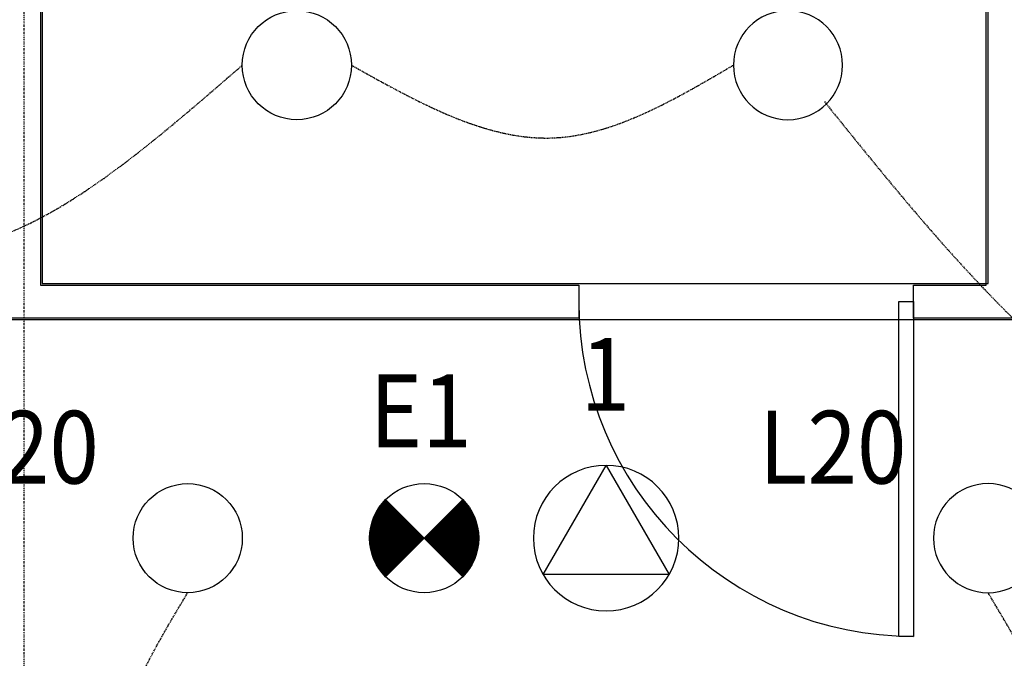
# Model space of a CAD drawing. Extents: x -5680 to 74317, y -900 to 65572.
# Drawn here: x 47188 to 49895, y 23220 to 24975 of the extents above; entities that cross this region are included whole.
import ezdxf

# ---------------------------------------------------------------- set-up
doc = ezdxf.new("R2010")
doc.units = 0
doc.linetypes.add('EDG-DASH-3', pattern=[4.5, 3, -1.5])
doc.linetypes.add('X-3031-HOME-C$0$EDG-1DOT-2', pattern=[5, 2, -1.4, 0.2, -1.4])
for name, color, linetype in [('COM-SPEAK', 6, 'CONTINUOUS'), ('L25', 11, 'CONTINUOUS'), ('L28', 133, 'X-3031-HOME-C$0$EDG-1DOT-2'), ('L33', 8, 'CONTINUOUS'), ('L36', 11, 'CONTINUOUS'), ('LIT-EMERG', 6, 'CONTINUOUS'), ('LIT-FITT', 6, 'CONTINUOUS'), ('LIT-SWITCH', 2, 'EDG-DASH-3'), ('SYM-025', 7, 'CONTINUOUS'), ('SYM-050', 6, 'CONTINUOUS'), ('SYM-ATT', 2, 'CONTINUOUS'), ('SYM-FILL', 133, 'CONTINUOUS'), ('SYM-TEXT', 7, 'CONTINUOUS'), ('X-XREF', 7, 'CONTINUOUS')]:
    doc.layers.add(name, color=color, linetype=linetype)
doc.styles.add('EDG', font='edg.shx', dxfattribs={"width": 0.9})

# ---------------------------------------------------------------- blocks, each defined once
blk = doc.blocks.new('X-3031-HOME-C')
at = {"layer": 'L25'}
for p, q in [((9605, 23280), (9605, 24200)), ((9605, 24200), (9645, 24200)), ((9645, 24200), (9645, 23280)), ((9645, 23280), (9605, 23280))]:
    blk.add_line(p, q, dxfattribs=at)
blk.add_arc((9645, 24200), 920, 180, 270, dxfattribs=at)
at = {"layer": 'L28'}
blk.add_line((7200, -450), (7200, 34080.5), dxfattribs=at)
at = {"layer": 'L33'}
for p, q in [((7245, 26645), (7245, 24245)), ((9845, 24245), (9845, 26645)), ((7245, 24245), (8725, 24245)), ((8725, 24245), (8725, 24155)), ((9645, 24155), (9645, 24245)), ((9645, 24245), (9845, 24245)), ((8725, 24155), (6755, 24155)), ((10475, 24155), (9645, 24155))]:
    blk.add_line(p, q, dxfattribs=at)
at = {"layer": 'L36'}
for p, q in [((7249.9, 26650), (7249.9, 24250)), ((7249.9, 26650), (7249.9, 24250)), ((9849.9, 24250), (9849.9, 26650)), ((9849.9, 24250), (9849.9, 26650)), ((7249.9, 24250), (9649.9, 24250)), ((7249.9, 24250), (9649.9, 24250)), ((9649.9, 24250), (9849.9, 24250)), ((9649.9, 24250), (9849.9, 24250)), ((9649.9, 24150), (6549.9, 24150)), ((9649.9, 24150), (6549.9, 24150)), ((10549.9, 24150), (9649.9, 24150)), ((10549.9, 24150), (9649.9, 24150))]:
    blk.add_line(p, q, dxfattribs=at)
blk = doc.blocks.new('LIT-DOWN')
at = {"layer": 'SYM-050', "color": 0, "linetype": 'ByBlock'}
blk.add_circle((0, 0), 150, dxfattribs=at)
at = {"layer": 'SYM-ATT', "linetype": 'ByBlock', "style": 'EDG', "width": 0.9}
for tag, p in [('MOUNT', (150, 450)), ('TYPE', (150, 150))]:
    blk.add_attdef(tag, p, '', height=200, dxfattribs=at)
at = {"layer": 'SYM-ATT', "color": 255, "linetype": 'ByBlock', "style": 'EDG', "width": 0.9}
for tag, flags in [('CHAN', 3), ('RATING', 3), ('EQUIP', 3), ('NAME', 3), ('ID', 9)]:
    blk.add_attdef(tag, (0, 0), '', height=200, dxfattribs=dict(at, flags=flags))
at = {"layer": 'SYM-TEXT', "color": 255, "linetype": 'ByBlock', "style": 'EDG', "width": 0.9, "flags": 3}
blk.add_attdef('TEXT', (0, 0), '', height=200, dxfattribs=at)
blk = doc.blocks.new('EM-SPIT')
at = {"layer": 'SYM-050', "color": 0, "linetype": 'ByBlock'}
blk.add_circle((0, 0), 150, dxfattribs=at)
at = {"layer": 'SYM-FILL', "linetype": 'ByBlock', "const_width": 150}
for points in [[(-53, -53, -0.414214), (-53, 53, -0.414214)], [(53, -53, 0.414214), (53, 53, 0.414214)]]:
    blk.add_lwpolyline(points, format="xyb", dxfattribs=at)
at = {"layer": 'SYM-FILL', "linetype": 'ByBlock'}
for points in [[(-106.1, 106.1), (106.1, -106.1)], [(106.1, 106.1), (-106.1, -106.1)]]:
    blk.add_lwpolyline(points, dxfattribs=at)
at = {"layer": 'SYM-ATT', "linetype": 'ByBlock', "style": 'EDG', "width": 0.9}
for tag, p in [('MOUNT', (150, 450)), ('TYPE', (150, 150))]:
    blk.add_attdef(tag, p, '', height=200, dxfattribs=at)
at = {"layer": 'SYM-ATT', "color": 255, "linetype": 'ByBlock', "style": 'EDG', "width": 0.9}
for tag, flags in [('CHAN', 3), ('RATING', 3), ('EQUIP', 3), ('NAME', 3), ('ID', 9)]:
    blk.add_attdef(tag, (0, 0), '', height=200, dxfattribs=dict(at, flags=flags))
at = {"layer": 'SYM-TEXT', "color": 255, "linetype": 'ByBlock', "style": 'EDG', "width": 0.9, "flags": 3}
blk.add_attdef('TEXT', (0, 0), '', height=200, dxfattribs=at)
blk = doc.blocks.new('SPK-CEIL')
at = {"layer": 'SYM-025', "linetype": 'ByBlock'}
blk.add_lwpolyline([(173.2, -100), (0, 200), (-173.2, -100)], close=True, dxfattribs=at)
at = {"layer": 'SYM-050', "color": 0, "linetype": 'ByBlock'}
blk.add_circle((0, 0), 200, dxfattribs=at)
at = {"layer": 'SYM-ATT', "linetype": 'ByBlock', "style": 'EDG', "width": 0.9}
for tag, p in [('MOUNT', (200, 800)), ('CHAN', (200, 500)), ('TYPE', (200, 200))]:
    blk.add_attdef(tag, p, '', height=200, dxfattribs=at)
at = {"layer": 'SYM-ATT', "color": 255, "linetype": 'ByBlock', "style": 'EDG', "width": 0.9}
for tag, flags in [('RATING', 3), ('EQUIP', 3), ('NAME', 3), ('ID', 9)]:
    blk.add_attdef(tag, (0, 0), '', height=200, dxfattribs=dict(at, flags=flags))
at = {"layer": 'SYM-TEXT', "color": 255, "linetype": 'ByBlock', "style": 'EDG', "width": 0.9, "flags": 3}
blk.add_attdef('TEXT', (0, 0), '', height=200, dxfattribs=at)

msp = doc.modelspace()

# ---------------------------------------------------------------- linework, layer by layer
at = {"layer": 'LIT-SWITCH'}
for points in [[(46200, 24950), (46900, 24350), (47800, 24850)], [(48100, 24850), (48650, 24650), (49150, 24850)], [(49400, 24750), (50150, 23950), (50900, 23500)], [(47650, 22400), (47450, 22900), (47650, 23400)], [(49850, 22400), (50050, 22900), (49850, 23400)]]:
    msp.add_spline(points, degree=3, dxfattribs=at)

# ---------------------------------------------------------------- block references
at = {"layer": 'COM-SPEAK'}
ref = msp.add_blockref('SPK-CEIL', (48800, 23550), dxfattribs=dict(at, xscale=-1))
ref.add_attrib('CHAN', '1', (48730, 23900), dxfattribs={"layer": 'SYM-ATT', "linetype": 'ByBlock', "height": 200, "style": 'EDG', "width": 0.9})
at = {"layer": 'LIT-EMERG'}
ref = msp.add_blockref('EM-SPIT', (48300, 23550), dxfattribs=at)
ref.add_attrib('TYPE', 'E1', (48150, 23800), dxfattribs={"layer": 'SYM-ATT', "linetype": 'ByBlock', "height": 200, "style": 'EDG', "width": 0.9})
at = {"layer": 'LIT-FITT'}
msp.add_blockref('LIT-DOWN', (47950, 24850), dxfattribs=at).add_auto_attribs({'TYPE': 'L20'})
ref = msp.add_blockref('LIT-DOWN', (49300, 24850), dxfattribs=dict(at, xscale=-1))
ref.add_attrib('TYPE', 'L20', (48670, 25000), dxfattribs={"layer": 'SYM-ATT', "linetype": 'ByBlock', "height": 200, "style": 'EDG', "width": 0.9})
ref = msp.add_blockref('LIT-DOWN', (47650, 23550), dxfattribs=at)
ref.add_attrib('TYPE', 'L20', (47000, 23700), dxfattribs={"layer": 'SYM-ATT', "linetype": 'ByBlock', "height": 200, "style": 'EDG', "width": 0.9})
ref = msp.add_blockref('LIT-DOWN', (49850, 23550), dxfattribs=dict(at, xscale=-1))
ref.add_attrib('TYPE', 'L20', (49220, 23700), dxfattribs={"layer": 'SYM-ATT', "linetype": 'ByBlock', "height": 200, "style": 'EDG', "width": 0.9})
at = {"layer": 'X-XREF'}
msp.add_blockref('X-3031-HOME-C', (40000, 0), dxfattribs=at)

doc.saveas('drawing.dxf')
